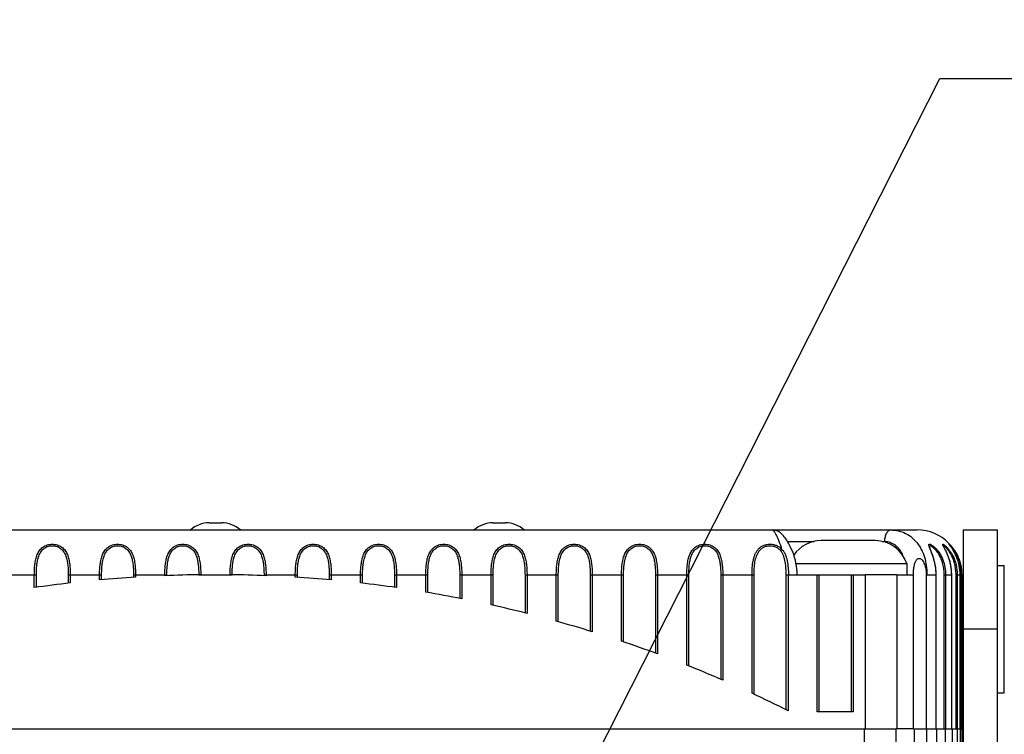
# Model space of a CAD drawing. Units: inches. Extents: x 0.7 to 21.3, y 0.5 to 16.
# Drawn here: x 5.1 to 6, y 10.6 to 11.2 of the extents above; entities that cross this region are included whole.
import ezdxf

# ---------------------------------------------------------------- set-up
doc = ezdxf.new("R2010")
doc.units = ezdxf.units.IN
doc.header["$LTSCALE"] = 1.21
doc.header["$MEASUREMENT"] = 0
doc.layers.get('0').update_dxf_attribs({"linetype": 'CONTINUOUS'})
for name, color, linetype in [('02___PRT_ALL_AXES', 7, 'CONTINUOUS'), ('AXIS', 7, 'CONTINUOUS'), ('SCHEME_DIMS', 7, 'CONTINUOUS')]:
    doc.layers.add(name, color=color, linetype=linetype)
doc.styles.add('TEXTSTYLE_6', font='gdt')
doc.dimstyles.new('DIMSTYLE_3', dxfattribs={"dimtxt": 0.1, "dimasz": 0.1875, "dimexe": 0.125, "dimexo": 0.0625, "dimgap": 0.1, "dimtad": 0, "dimtih": 1, "dimtoh": 1, "dimdec": 1, "dimlfac": 2, "dimzin": 4, "dimdsep": 46, "dimtxsty": 'STANDARD', "dimblk": '_FILLED', "dimblk1": '_FILLED', "dimblk2": '_FILLED', "dimcen": 0.09, "dimadec": 0, "dimazin": 0, "dimtp": 0.1, "dimtm": 0.1, "dimtfac": 1, "dimtdec": 1, "dimtofl": 0, "dimtmove": 0, "dimatfit": 3, "dimldrblk": '_FILLED', "dimfxl": 1, "dimtolj": 1, "dimtzin": 4, "dimarcsym": 0})
doc.dimstyles.new('DIMSTYLE_6', dxfattribs={"dimtxt": 0.1, "dimasz": 0.1875, "dimexe": 0.125, "dimexo": 0.0625, "dimgap": 0.09, "dimtad": 0, "dimtih": 1, "dimtoh": 1, "dimdec": 1, "dimlfac": 2, "dimzin": 4, "dimdsep": 46, "dimtxsty": 'STANDARD', "dimblk": '_FILLED', "dimblk1": '_FILLED', "dimblk2": '_FILLED', "dimcen": 0.09, "dimadec": 0, "dimazin": 0, "dimtp": 0.1, "dimtm": 0.1, "dimtfac": 1, "dimtdec": 1, "dimtmove": 0, "dimatfit": 2, "dimldrblk": '_FILLED', "dimfxl": 1, "dimtolj": 1, "dimtzin": 4, "dimarcsym": 0})

# ---------------------------------------------------------------- blocks, each defined once
blk = doc.blocks.new('_FILLED')
at = {"color": 0, "linetype": 'BYBLOCK'}
blk.add_solid([(0, 0), (-1, 0.1667), (-1, -0.1667)], dxfattribs=at)
blk = doc.blocks.new('*D12')
at = {"layer": 'SCHEME_DIMS', "color": 7, "linetype": 'CONTINUOUS'}
for p, q in [((5.43741, 10.13411), (5.94261, 11.12955)), ((5.94261, 11.12955), (6.09261, 11.12955))]:
    blk.add_line(p, q, dxfattribs=at)
at = {"layer": 'SCHEME_DIMS', "color": 7, "linetype": 'CONTINUOUS', "xscale": 0.1875, "yscale": 0.1875, "zscale": 0.1875, "rotation": 243.0914392285}
blk.add_blockref('_FILLED', (5.43741, 10.13411), dxfattribs=at)
at = {"layer": 'SCHEME_DIMS', "color": 7, "linetype": 'CONTINUOUS', "insert": (6.19261, 11.17955), "char_height": 0.1, "width": 0.6, "attachment_point": 1, "line_spacing_factor": 0.9, "style": 'TEXTSTYLE_6'}
blk.add_mtext('{\\Fgdt;n}\\Ftxt;29.9\\P[1.18]', dxfattribs=at)
blk = doc.blocks.new('*D32')
at = {"layer": 'SCHEME_DIMS', "color": 7, "linetype": 'CONTINUOUS'}
for p, q in [((7.15061, 10.20865), (7.15061, 10.60865)), ((5.84563, 10.20865), (7.27561, 10.20865)), ((5.84563, 9.53542), (7.27561, 9.53542)), ((7.15061, 9.53542), (7.15061, 9.13542))]:
    blk.add_line(p, q, dxfattribs=at)
at = {"layer": 'SCHEME_DIMS', "color": 7, "linetype": 'CONTINUOUS', "xscale": 0.1875, "yscale": 0.1875, "zscale": 0.1875}
for p, rotation in [((7.15061, 10.20865), 270), ((7.15061, 9.53542), 90)]:
    blk.add_blockref('_FILLED', p, dxfattribs=dict(at, rotation=rotation))
at = {"layer": 'SCHEME_DIMS', "color": 7, "linetype": 'CONTINUOUS', "insert": (7.05061, 10.02779), "char_height": 0.1, "width": 0.6, "attachment_point": 2, "line_spacing_factor": 0.9}
blk.add_mtext('34.2\\P[1.35]', dxfattribs=at)

msp = doc.modelspace()

# ---------------------------------------------------------------- linework, layer by layer
at = {"color": 7, "linetype": 'CONTINUOUS'}
for p, q in [((4.68623, 10.73197), (5.92245, 10.73197)), ((5.29884, 10.73826), (5.30984, 10.73826)), ((5.54884, 10.73826), (5.55984, 10.73826)), ((5.96311, 10.73207), (5.99311, 10.73207)), ((5.96311, 10.73206), (5.96311, 8.27957)), ((5.99311, 10.73206), (5.99311, 8.27957)), ((5.80827, 10.72193), (5.83191, 10.72193)), ((5.89174, 10.72193), (5.89381, 10.72193)), ((5.80347, 10.7148), (5.80229, 10.71369)), ((5.9334, 10.71738), (5.93342, 10.71761)), ((5.9334, 10.71736), (5.9334, 10.71738)), ((5.94558, 10.71798), (5.94584, 10.71809)), ((5.95108, 10.71892), (5.9509, 10.71918)), ((5.95206, 10.71759), (5.95141, 10.71849)), ((5.11722, 10.6926), (5.14658, 10.6926)), ((5.1448, 10.6812), (5.1448, 10.6926)), ((5.14658, 10.68146), (5.14658, 10.6926)), ((5.1747, 10.6926), (5.1747, 10.68509)), ((5.1747, 10.6926), (5.20406, 10.6926)), ((5.17648, 10.6926), (5.17648, 10.68529)), ((5.20228, 10.68795), (5.20228, 10.6926)), ((5.20406, 10.68811), (5.20406, 10.6926)), ((5.23218, 10.6926), (5.23218, 10.69028)), ((5.23218, 10.6926), (5.26154, 10.6926)), ((5.23396, 10.6926), (5.23396, 10.69039)), ((5.25976, 10.69172), (5.25976, 10.6926)), ((5.26154, 10.69179), (5.26154, 10.6926)), ((5.28967, 10.6926), (5.28967, 10.69251)), ((5.28967, 10.6926), (5.31902, 10.6926)), ((5.29145, 10.6926), (5.29145, 10.69253)), ((5.31724, 10.69253), (5.31724, 10.6926)), ((5.31902, 10.69251), (5.31902, 10.6926)), ((5.34715, 10.6926), (5.34715, 10.69179)), ((5.34715, 10.6926), (5.3765, 10.6926)), ((5.34893, 10.6926), (5.34893, 10.69172)), ((5.37472, 10.69039), (5.37472, 10.6926)), ((5.3765, 10.69028), (5.3765, 10.6926)), ((5.40463, 10.6926), (5.40463, 10.68811)), ((5.40463, 10.6926), (5.43398, 10.6926)), ((5.40641, 10.6926), (5.40641, 10.68795)), ((5.4322, 10.68529), (5.4322, 10.6926)), ((5.43398, 10.68509), (5.43398, 10.6926)), ((5.46211, 10.6926), (5.46211, 10.68146)), ((5.46211, 10.6926), (5.49146, 10.6926)), ((5.46389, 10.6926), (5.46389, 10.6812)), ((5.48968, 10.67719), (5.48968, 10.6926)), ((5.49146, 10.67689), (5.49146, 10.6926)), ((5.51959, 10.6926), (5.51959, 10.67176)), ((5.51959, 10.6926), (5.54894, 10.6926)), ((5.52137, 10.6926), (5.52137, 10.67142)), ((5.54716, 10.66601), (5.54716, 10.6926)), ((5.54894, 10.66562), (5.54894, 10.6926)), ((5.57707, 10.6926), (5.57707, 10.65895)), ((5.57707, 10.6926), (5.60642, 10.6926)), ((5.57885, 10.6926), (5.57885, 10.65851)), ((5.60464, 10.65167), (5.60464, 10.6926)), ((5.60642, 10.65118), (5.60642, 10.6926)), ((5.63455, 10.6926), (5.63455, 10.64292)), ((5.63455, 10.6926), (5.6639, 10.6926)), ((5.63633, 10.6926), (5.63633, 10.64237)), ((5.66212, 10.63403), (5.66212, 10.6926)), ((5.6639, 10.63343), (5.6639, 10.6926)), ((5.69203, 10.6926), (5.69203, 10.6235)), ((5.69203, 10.6926), (5.72138, 10.6926)), ((5.69381, 10.6926), (5.69381, 10.62284)), ((5.7196, 10.61293), (5.7196, 10.6926)), ((5.72138, 10.61222), (5.72138, 10.6926)), ((5.74951, 10.6926), (5.74951, 10.60052)), ((5.74951, 10.6926), (5.77886, 10.6926)), ((5.75129, 10.6926), (5.75129, 10.59975)), ((5.77708, 10.58815), (5.77708, 10.6926)), ((5.77886, 10.58733), (5.77886, 10.6926)), ((5.80689, 10.6926), (5.83784, 10.6926)), ((5.80699, 10.6926), (5.80699, 10.57372)), ((5.80877, 10.6926), (5.80877, 10.57283)), ((5.83456, 10.57193), (5.83456, 10.6926)), ((5.83634, 10.57193), (5.83634, 10.6926)), ((5.86447, 10.6926), (5.86447, 10.57193)), ((5.86625, 10.6926), (5.86625, 10.57193)), ((5.90461, 10.6926), (5.91944, 10.6926)), ((5.91927, 10.55697), (5.91927, 10.6926)), ((5.91944, 10.55697), (5.91944, 10.6926)), ((5.93118, 10.6926), (5.93927, 10.6926)), ((5.93918, 10.55697), (5.93918, 10.6926)), ((5.93927, 10.55697), (5.93927, 10.6926)), ((5.94607, 10.6926), (5.94607, 10.55697)), ((5.94607, 10.6926), (5.95299, 10.6926)), ((5.94762, 10.6926), (5.94762, 10.55697)), ((5.95295, 10.55697), (5.95295, 10.6926)), ((5.95299, 10.55697), (5.95299, 10.6926)), ((5.95652, 10.6926), (5.95652, 10.55697)), ((5.95652, 10.6926), (5.96042, 10.6926)), ((5.95789, 10.6926), (5.95789, 10.55697)), ((5.96041, 10.55697), (5.96041, 10.6926)), ((5.96042, 10.55697), (5.96042, 10.6926)), ((5.96061, 10.6926), (5.96061, 10.55697)), ((5.96061, 10.6926), (5.96182, 10.6926)), ((5.96179, 10.6926), (5.96179, 10.55697)), ((5.96182, 10.55697), (5.96182, 10.6926)), ((5.99311, 10.64457), (5.96311, 10.64457)), ((5.86625, 10.57193), (5.83456, 10.57193)), ((4.68933, 10.55697), (5.90415, 10.55697)), ((5.87629, 9.89038), (5.87629, 10.55697)), ((5.90415, 8.51697), (5.90415, 10.55697))]:
    msp.add_line(p, q, dxfattribs=at)
for points in [[(5.8168, 10.6926), (5.81674, 10.69504), (5.81655, 10.69766), (5.81623, 10.70024), (5.81579, 10.70279), (5.81523, 10.70531), (5.81455, 10.70779), (5.81376, 10.71025), (5.81288, 10.71266), (5.81193, 10.71492), (5.81099, 10.71695), (5.81009, 10.71873), (5.80923, 10.7203), (5.80841, 10.72171), (5.80763, 10.72296), (5.80689, 10.72407), (5.80618, 10.72505), (5.80551, 10.72594), (5.80486, 10.72674), (5.80421, 10.72747), (5.80356, 10.72814), (5.80288, 10.72878), (5.80217, 10.72937), (5.80141, 10.72993), (5.8006, 10.73044), (5.79972, 10.7309), (5.79879, 10.73129), (5.7978, 10.7316), (5.79677, 10.73183), (5.7957, 10.73195), (5.79501, 10.73197)], [(5.93498, 10.713), (5.93423, 10.71487), (5.93404, 10.71537), (5.93387, 10.71582), (5.93372, 10.71621), (5.93361, 10.71656), (5.93352, 10.71685), (5.93345, 10.71708), (5.93342, 10.71725), (5.9334, 10.71736)], [(5.93927, 10.6926), (5.93925, 10.69407), (5.93917, 10.69571), (5.93904, 10.69727), (5.93887, 10.69878), (5.93866, 10.70023), (5.93842, 10.70161), (5.93815, 10.70293), (5.93786, 10.7042), (5.93755, 10.7054), (5.93723, 10.70655), (5.9369, 10.70763), (5.93657, 10.70867), (5.93624, 10.70965), (5.93591, 10.71057), (5.93558, 10.71144), (5.93527, 10.71225), (5.93498, 10.713)], [(5.94657, 10.716), (5.94622, 10.71667), (5.94607, 10.71695), (5.94594, 10.71721), (5.94583, 10.71744), (5.94573, 10.71763), (5.94566, 10.7178), (5.9456, 10.71793), (5.94556, 10.71803), (5.94554, 10.71809), (5.94554, 10.71809)], [(5.95299, 10.6926), (5.95298, 10.69359), (5.95293, 10.69477), (5.95286, 10.69591), (5.95276, 10.69703), (5.95264, 10.69811), (5.95249, 10.69916), (5.95233, 10.70018), (5.95214, 10.70117), (5.95194, 10.70213), (5.95172, 10.70306), (5.9515, 10.70396), (5.95125, 10.70484), (5.951, 10.70568), (5.95074, 10.7065), (5.95048, 10.70729), (5.95021, 10.70806), (5.94993, 10.7088), (5.94965, 10.70951), (5.94937, 10.7102), (5.94908, 10.71086), (5.9488, 10.7115), (5.94852, 10.71211), (5.94825, 10.71269), (5.94798, 10.71325), (5.94772, 10.71378), (5.94747, 10.71428), (5.94722, 10.71475), (5.94699, 10.7152), (5.94657, 10.716)], [(5.95141, 10.71849), (5.95127, 10.71868), (5.95122, 10.71875), (5.95118, 10.71881), (5.95114, 10.71886), (5.95112, 10.7189), (5.9511, 10.71893), (5.9511, 10.71893)], [(5.96042, 10.6926), (5.96041, 10.69332), (5.96038, 10.69424), (5.96034, 10.69514), (5.96027, 10.69602), (5.96019, 10.69688), (5.96009, 10.69772), (5.95998, 10.69855), (5.95985, 10.69935), (5.95971, 10.70014), (5.95956, 10.70091), (5.9594, 10.70166), (5.95923, 10.70239), (5.95904, 10.70311), (5.95885, 10.70381), (5.95865, 10.70449), (5.95844, 10.70516), (5.95823, 10.70581), (5.95801, 10.70644), (5.95778, 10.70706), (5.95755, 10.70766), (5.95732, 10.70824), (5.95708, 10.70882), (5.95683, 10.70937), (5.95659, 10.70991), (5.95634, 10.71044), (5.95609, 10.71095), (5.95584, 10.71145), (5.9556, 10.71193), (5.95535, 10.71239), (5.9551, 10.71284), (5.95486, 10.71327), (5.95461, 10.71369), (5.95438, 10.71409), (5.95414, 10.71447), (5.95392, 10.71484), (5.9537, 10.71519), (5.95348, 10.71552), (5.95327, 10.71584), (5.95307, 10.71614), (5.95288, 10.71642), (5.9527, 10.71668), (5.95252, 10.71693), (5.95236, 10.71717), (5.95206, 10.71759)]]:
    msp.add_lwpolyline(points, dxfattribs=at)
for centre, radius, start, end in [((5.29884, 10.71326), 0.025, 90, 131.49669), ((5.30984, 10.71326), 0.025, 48.50331, 90), ((5.54884, 10.71326), 0.025, 90, 131.49669), ((5.55984, 10.71326), 0.025, 48.50331, 90), ((5.92245, 10.6926), 0.03937, 0, 90), ((5.95848, 10.72442), 0.01451, 205.74035, 206.04367), ((5.96156, 10.72593), 0.01795, 206.05779, 206.72177), ((5.94603, 10.71349), 0.00765, 47.09028, 47.9946), ((5.30434, 9.57056), 1.12205, 93.59611, 95.21892), ((5.30434, 9.57056), 1.12205, 90.65862, 92.27715), ((5.30434, 9.57056), 1.12205, 87.72285, 89.34138), ((5.30434, 9.57056), 1.12205, 84.78108, 86.40389), ((5.30434, 9.57056), 1.12205, 96.54312, 98.17456), ((5.30434, 9.57056), 1.12205, 81.82544, 83.45688), ((5.30434, 9.57056), 1.12205, 78.84771, 80.49237), ((5.30434, 9.57056), 1.12205, 75.83911, 77.50191), ((5.30434, 9.57056), 1.12205, 72.79007, 74.47641), ((5.30434, 9.57056), 1.12205, 69.68985, 71.40581), ((5.30434, 9.57056), 1.12205, 66.52619, 68.27875), ((5.30434, 9.57056), 1.12205, 63.28468, 65.08209)]:
    msp.add_arc(centre, radius, start, end, dxfattribs=at)
for points, knots in [([(5.80347, 10.7148), (5.80276, 10.71721), (5.80159, 10.7206), (5.79983, 10.72474), (5.79863, 10.72721), (5.79754, 10.72919), (5.79668, 10.73051), (5.79606, 10.73127), (5.79568, 10.73166), (5.79534, 10.7319), (5.79511, 10.73197), (5.79501, 10.73197)], [0, 0, 0, 0, 0.387795, 0.552482, 0.694495, 0.811545, 0.901637, 0.936182, 0.963719, 0.984607, 1, 1, 1, 1]), ([(5.8994, 10.73197), (5.89903, 10.73197), (5.89826, 10.73183), (5.89719, 10.73122), (5.89622, 10.73027), (5.89538, 10.72901), (5.8947, 10.72748), (5.89401, 10.72513), (5.89381, 10.72322), (5.89381, 10.72193)], [0, 0, 0, 0, 0.088574, 0.18409, 0.291258, 0.411967, 0.545798, 0.690698, 1, 1, 1, 1]), ([(5.8994, 10.73197), (5.90167, 10.73197), (5.90616, 10.73147), (5.91248, 10.7292), (5.91805, 10.72556), (5.92274, 10.72071), (5.92645, 10.7148), (5.92916, 10.70799), (5.93081, 10.70049), (5.93118, 10.69526), (5.93118, 10.6926)], [0, 0, 0, 0, 0.1207, 0.237797, 0.35367, 0.47125, 0.593441, 0.722433, 0.858728, 1, 1, 1, 1]), ([(5.89381, 10.72193), (5.89472, 10.72193), (5.89652, 10.72178), (5.89909, 10.72108), (5.90146, 10.71996), (5.90433, 10.71796), (5.90735, 10.71459), (5.90905, 10.71138), (5.90977, 10.70967)], [0, 0, 0, 0, 0.12765, 0.251404, 0.372853, 0.493737, 0.739593, 1, 1, 1, 1]), ([(5.1448, 10.6926), (5.1448, 10.69415), (5.14488, 10.69721), (5.14526, 10.70174), (5.146, 10.70612), (5.14723, 10.71025), (5.14888, 10.71337), (5.15066, 10.71549), (5.15225, 10.71687), (5.15408, 10.71799), (5.15684, 10.71911), (5.16064, 10.71967), (5.16444, 10.71911), (5.1672, 10.71799), (5.16904, 10.71687), (5.17062, 10.71549), (5.1724, 10.71337), (5.17406, 10.71025), (5.17529, 10.70612), (5.17602, 10.70174), (5.17641, 10.69721), (5.17648, 10.69415), (5.17648, 10.6926)], [0, 0, 0, 0, 0.065915, 0.130922, 0.194198, 0.255207, 0.314207, 0.343531, 0.37319, 0.403581, 0.434957, 0.5, 0.565043, 0.596419, 0.62681, 0.656469, 0.685793, 0.744793, 0.805801, 0.869078, 0.934085, 1, 1, 1, 1]), ([(5.14658, 10.6926), (5.14658, 10.69403), (5.14665, 10.69686), (5.14697, 10.70106), (5.14758, 10.70514), (5.14862, 10.70903), (5.15003, 10.71204), (5.15158, 10.71412), (5.15298, 10.71549), (5.15463, 10.71662), (5.15714, 10.71776), (5.16064, 10.71833), (5.16415, 10.71776), (5.16666, 10.71662), (5.1683, 10.71549), (5.16971, 10.71412), (5.17126, 10.71204), (5.17266, 10.70903), (5.1737, 10.70514), (5.17432, 10.70106), (5.17464, 10.69686), (5.1747, 10.69403), (5.1747, 10.6926)], [0, 0, 0, 0, 0.065362, 0.130049, 0.193417, 0.254961, 0.314687, 0.344274, 0.374045, 0.404379, 0.435564, 0.5, 0.564436, 0.595621, 0.625955, 0.655726, 0.685313, 0.745039, 0.806583, 0.869951, 0.934638, 1, 1, 1, 1]), ([(5.20228, 10.6926), (5.20228, 10.69415), (5.20236, 10.69721), (5.20274, 10.70174), (5.20348, 10.70612), (5.20471, 10.71025), (5.20636, 10.71337), (5.20814, 10.71549), (5.20973, 10.71687), (5.21156, 10.71799), (5.21432, 10.71911), (5.21812, 10.71967), (5.22192, 10.71911), (5.22469, 10.71799), (5.22652, 10.71687), (5.2281, 10.71549), (5.22989, 10.71337), (5.23154, 10.71025), (5.23277, 10.70612), (5.2335, 10.70174), (5.23389, 10.69721), (5.23396, 10.69415), (5.23396, 10.6926)], [0, 0, 0, 0, 0.065915, 0.130922, 0.194198, 0.255207, 0.314207, 0.343531, 0.37319, 0.403581, 0.434957, 0.5, 0.565043, 0.596419, 0.62681, 0.656469, 0.685793, 0.744793, 0.805801, 0.869078, 0.934085, 1, 1, 1, 1]), ([(5.20406, 10.6926), (5.20406, 10.69403), (5.20413, 10.69686), (5.20445, 10.70106), (5.20506, 10.70514), (5.2061, 10.70903), (5.20751, 10.71204), (5.20906, 10.71412), (5.21046, 10.71549), (5.21211, 10.71662), (5.21462, 10.71776), (5.21812, 10.71833), (5.22163, 10.71776), (5.22414, 10.71662), (5.22578, 10.71549), (5.22719, 10.71412), (5.22874, 10.71204), (5.23014, 10.70903), (5.23118, 10.70514), (5.2318, 10.70106), (5.23212, 10.69686), (5.23218, 10.69403), (5.23218, 10.6926)], [0, 0, 0, 0, 0.065362, 0.130049, 0.193417, 0.254961, 0.314687, 0.344274, 0.374045, 0.404379, 0.435564, 0.5, 0.564436, 0.595621, 0.625955, 0.655726, 0.685313, 0.745039, 0.806583, 0.869951, 0.934638, 1, 1, 1, 1]), ([(5.25976, 10.6926), (5.25976, 10.69415), (5.25984, 10.69721), (5.26022, 10.70174), (5.26096, 10.70612), (5.26219, 10.71025), (5.26384, 10.71337), (5.26562, 10.71549), (5.26721, 10.71687), (5.26904, 10.71799), (5.2718, 10.71911), (5.2756, 10.71967), (5.2794, 10.71911), (5.28217, 10.71799), (5.284, 10.71687), (5.28558, 10.71549), (5.28737, 10.71337), (5.28902, 10.71025), (5.29025, 10.70612), (5.29098, 10.70174), (5.29137, 10.69721), (5.29145, 10.69415), (5.29145, 10.6926)], [0, 0, 0, 0, 0.065915, 0.130922, 0.194198, 0.255207, 0.314207, 0.343531, 0.37319, 0.403581, 0.434957, 0.5, 0.565043, 0.596419, 0.62681, 0.656469, 0.685793, 0.744793, 0.805801, 0.869078, 0.934085, 1, 1, 1, 1]), ([(5.26154, 10.6926), (5.26154, 10.69403), (5.26161, 10.69686), (5.26193, 10.70106), (5.26254, 10.70514), (5.26358, 10.70903), (5.26499, 10.71204), (5.26654, 10.71412), (5.26794, 10.71549), (5.26959, 10.71662), (5.2721, 10.71776), (5.2756, 10.71833), (5.27911, 10.71776), (5.28162, 10.71662), (5.28326, 10.71549), (5.28467, 10.71412), (5.28622, 10.71204), (5.28762, 10.70903), (5.28866, 10.70514), (5.28928, 10.70106), (5.2896, 10.69686), (5.28967, 10.69403), (5.28967, 10.6926)], [0, 0, 0, 0, 0.065362, 0.130049, 0.193417, 0.254961, 0.314687, 0.344274, 0.374045, 0.404379, 0.435564, 0.5, 0.564436, 0.595621, 0.625955, 0.655726, 0.685313, 0.745039, 0.806583, 0.869951, 0.934638, 1, 1, 1, 1]), ([(5.31724, 10.6926), (5.31724, 10.69415), (5.31732, 10.69721), (5.3177, 10.70174), (5.31844, 10.70612), (5.31967, 10.71025), (5.32132, 10.71337), (5.3231, 10.71549), (5.32469, 10.71687), (5.32652, 10.71799), (5.32928, 10.71911), (5.33308, 10.71967), (5.33688, 10.71911), (5.33965, 10.71799), (5.34148, 10.71687), (5.34306, 10.71549), (5.34485, 10.71337), (5.3465, 10.71025), (5.34773, 10.70612), (5.34846, 10.70174), (5.34885, 10.69721), (5.34893, 10.69415), (5.34893, 10.6926)], [0, 0, 0, 0, 0.065915, 0.130922, 0.194198, 0.255207, 0.314207, 0.343531, 0.37319, 0.403581, 0.434957, 0.5, 0.565043, 0.596419, 0.62681, 0.656469, 0.685793, 0.744793, 0.805801, 0.869078, 0.934085, 1, 1, 1, 1]), ([(5.31902, 10.6926), (5.31902, 10.69403), (5.31909, 10.69686), (5.31941, 10.70106), (5.32002, 10.70514), (5.32106, 10.70903), (5.32247, 10.71204), (5.32402, 10.71412), (5.32542, 10.71549), (5.32707, 10.71662), (5.32958, 10.71776), (5.33308, 10.71833), (5.33659, 10.71776), (5.3391, 10.71662), (5.34074, 10.71549), (5.34215, 10.71412), (5.3437, 10.71204), (5.34511, 10.70903), (5.34614, 10.70514), (5.34676, 10.70106), (5.34708, 10.69686), (5.34715, 10.69403), (5.34715, 10.6926)], [0, 0, 0, 0, 0.065362, 0.130049, 0.193417, 0.254961, 0.314687, 0.344274, 0.374045, 0.404379, 0.435564, 0.5, 0.564436, 0.595621, 0.625955, 0.655726, 0.685313, 0.745039, 0.806583, 0.869951, 0.934638, 1, 1, 1, 1]), ([(5.37472, 10.6926), (5.37472, 10.69415), (5.3748, 10.69721), (5.37518, 10.70174), (5.37592, 10.70612), (5.37715, 10.71025), (5.3788, 10.71337), (5.38058, 10.71549), (5.38217, 10.71687), (5.384, 10.71799), (5.38676, 10.71911), (5.39056, 10.71967), (5.39436, 10.71911), (5.39713, 10.71799), (5.39896, 10.71687), (5.40055, 10.71549), (5.40233, 10.71337), (5.40398, 10.71025), (5.40521, 10.70612), (5.40594, 10.70174), (5.40633, 10.69721), (5.40641, 10.69415), (5.40641, 10.6926)], [0, 0, 0, 0, 0.065915, 0.130922, 0.194198, 0.255207, 0.314207, 0.343531, 0.37319, 0.403581, 0.434957, 0.5, 0.565043, 0.596419, 0.62681, 0.656469, 0.685793, 0.744793, 0.805801, 0.869078, 0.934085, 1, 1, 1, 1]), ([(5.3765, 10.6926), (5.3765, 10.69403), (5.37657, 10.69686), (5.37689, 10.70106), (5.3775, 10.70514), (5.37854, 10.70903), (5.37995, 10.71204), (5.3815, 10.71412), (5.3829, 10.71549), (5.38455, 10.71662), (5.38706, 10.71776), (5.39056, 10.71833), (5.39407, 10.71776), (5.39658, 10.71662), (5.39823, 10.71549), (5.39963, 10.71412), (5.40118, 10.71204), (5.40259, 10.70903), (5.40362, 10.70514), (5.40424, 10.70106), (5.40456, 10.69686), (5.40463, 10.69403), (5.40463, 10.6926)], [0, 0, 0, 0, 0.065362, 0.130049, 0.193417, 0.254961, 0.314687, 0.344274, 0.374045, 0.404379, 0.435564, 0.5, 0.564436, 0.595621, 0.625955, 0.655726, 0.685313, 0.745039, 0.806583, 0.869951, 0.934638, 1, 1, 1, 1]), ([(5.4322, 10.6926), (5.4322, 10.69415), (5.43228, 10.69721), (5.43266, 10.70174), (5.4334, 10.70612), (5.43463, 10.71025), (5.43628, 10.71337), (5.43806, 10.71549), (5.43965, 10.71687), (5.44148, 10.71799), (5.44424, 10.71911), (5.44804, 10.71967), (5.45184, 10.71911), (5.45461, 10.71799), (5.45644, 10.71687), (5.45803, 10.71549), (5.45981, 10.71337), (5.46146, 10.71025), (5.46269, 10.70612), (5.46342, 10.70174), (5.46381, 10.69721), (5.46389, 10.69415), (5.46389, 10.6926)], [0, 0, 0, 0, 0.065915, 0.130922, 0.194198, 0.255207, 0.314207, 0.343531, 0.37319, 0.403581, 0.434957, 0.5, 0.565043, 0.596419, 0.62681, 0.656469, 0.685793, 0.744793, 0.805801, 0.869078, 0.934085, 1, 1, 1, 1]), ([(5.43398, 10.6926), (5.43398, 10.69403), (5.43405, 10.69686), (5.43437, 10.70106), (5.43498, 10.70514), (5.43602, 10.70903), (5.43743, 10.71204), (5.43898, 10.71412), (5.44038, 10.71549), (5.44203, 10.71662), (5.44454, 10.71776), (5.44804, 10.71833), (5.45155, 10.71776), (5.45406, 10.71662), (5.45571, 10.71549), (5.45711, 10.71412), (5.45866, 10.71204), (5.46007, 10.70903), (5.4611, 10.70514), (5.46172, 10.70106), (5.46204, 10.69686), (5.46211, 10.69403), (5.46211, 10.6926)], [0, 0, 0, 0, 0.065362, 0.130049, 0.193417, 0.254961, 0.314687, 0.344274, 0.374045, 0.404379, 0.435564, 0.5, 0.564436, 0.595621, 0.625955, 0.655726, 0.685313, 0.745039, 0.806583, 0.869951, 0.934638, 1, 1, 1, 1]), ([(5.48968, 10.6926), (5.48968, 10.69415), (5.48976, 10.69721), (5.49014, 10.70174), (5.49088, 10.70612), (5.49211, 10.71025), (5.49376, 10.71337), (5.49554, 10.71549), (5.49713, 10.71687), (5.49896, 10.71799), (5.50172, 10.71911), (5.50552, 10.71967), (5.50932, 10.71911), (5.51209, 10.71799), (5.51392, 10.71687), (5.51551, 10.71549), (5.51729, 10.71337), (5.51894, 10.71025), (5.52017, 10.70612), (5.5209, 10.70174), (5.52129, 10.69721), (5.52137, 10.69415), (5.52137, 10.6926)], [0, 0, 0, 0, 0.065915, 0.130922, 0.194198, 0.255207, 0.314207, 0.343531, 0.37319, 0.403581, 0.434957, 0.5, 0.565043, 0.596419, 0.62681, 0.656469, 0.685793, 0.744793, 0.805801, 0.869078, 0.934085, 1, 1, 1, 1]), ([(5.49146, 10.6926), (5.49146, 10.69403), (5.49153, 10.69686), (5.49185, 10.70106), (5.49246, 10.70514), (5.4935, 10.70903), (5.49491, 10.71204), (5.49646, 10.71412), (5.49786, 10.71549), (5.49951, 10.71662), (5.50202, 10.71776), (5.50552, 10.71833), (5.50903, 10.71776), (5.51154, 10.71662), (5.51319, 10.71549), (5.51459, 10.71412), (5.51614, 10.71204), (5.51755, 10.70903), (5.51858, 10.70514), (5.5192, 10.70106), (5.51952, 10.69686), (5.51959, 10.69403), (5.51959, 10.6926)], [0, 0, 0, 0, 0.065362, 0.130049, 0.193417, 0.254961, 0.314687, 0.344274, 0.374045, 0.404379, 0.435564, 0.5, 0.564436, 0.595621, 0.625955, 0.655726, 0.685313, 0.745039, 0.806583, 0.869951, 0.934638, 1, 1, 1, 1]), ([(5.54716, 10.6926), (5.54716, 10.69415), (5.54724, 10.69721), (5.54762, 10.70174), (5.54836, 10.70612), (5.54959, 10.71025), (5.55124, 10.71337), (5.55302, 10.71549), (5.55461, 10.71687), (5.55644, 10.71799), (5.5592, 10.71911), (5.563, 10.71967), (5.5668, 10.71911), (5.56957, 10.71799), (5.5714, 10.71687), (5.57299, 10.71549), (5.57477, 10.71337), (5.57642, 10.71025), (5.57765, 10.70612), (5.57838, 10.70174), (5.57877, 10.69721), (5.57885, 10.69415), (5.57885, 10.6926)], [0, 0, 0, 0, 0.065915, 0.130922, 0.194198, 0.255207, 0.314207, 0.343531, 0.37319, 0.403581, 0.434957, 0.5, 0.565043, 0.596419, 0.62681, 0.656469, 0.685793, 0.744793, 0.805801, 0.869078, 0.934085, 1, 1, 1, 1]), ([(5.54894, 10.6926), (5.54894, 10.69403), (5.54901, 10.69686), (5.54933, 10.70106), (5.54994, 10.70514), (5.55098, 10.70903), (5.55239, 10.71204), (5.55394, 10.71412), (5.55534, 10.71549), (5.55699, 10.71662), (5.5595, 10.71776), (5.563, 10.71833), (5.56651, 10.71776), (5.56902, 10.71662), (5.57067, 10.71549), (5.57207, 10.71412), (5.57362, 10.71204), (5.57503, 10.70903), (5.57606, 10.70514), (5.57668, 10.70106), (5.577, 10.69686), (5.57707, 10.69403), (5.57707, 10.6926)], [0, 0, 0, 0, 0.065362, 0.130049, 0.193417, 0.254961, 0.314687, 0.344274, 0.374045, 0.404379, 0.435564, 0.5, 0.564436, 0.595621, 0.625955, 0.655726, 0.685313, 0.745039, 0.806583, 0.869951, 0.934638, 1, 1, 1, 1]), ([(5.60464, 10.6926), (5.60464, 10.69415), (5.60472, 10.69721), (5.6051, 10.70174), (5.60584, 10.70612), (5.60707, 10.71025), (5.60872, 10.71337), (5.6105, 10.71549), (5.61209, 10.71687), (5.61392, 10.71799), (5.61668, 10.71911), (5.62048, 10.71967), (5.62428, 10.71911), (5.62705, 10.71799), (5.62888, 10.71687), (5.63047, 10.71549), (5.63225, 10.71337), (5.6339, 10.71025), (5.63513, 10.70612), (5.63586, 10.70174), (5.63625, 10.69721), (5.63633, 10.69415), (5.63633, 10.6926)], [0, 0, 0, 0, 0.065915, 0.130922, 0.194198, 0.255207, 0.314207, 0.343531, 0.37319, 0.403581, 0.434957, 0.5, 0.565043, 0.596419, 0.62681, 0.656469, 0.685793, 0.744793, 0.805801, 0.869078, 0.934085, 1, 1, 1, 1]), ([(5.60642, 10.6926), (5.60642, 10.69403), (5.60649, 10.69686), (5.60681, 10.70106), (5.60742, 10.70514), (5.60846, 10.70903), (5.60987, 10.71204), (5.61142, 10.71412), (5.61282, 10.71549), (5.61447, 10.71662), (5.61698, 10.71776), (5.62048, 10.71833), (5.62399, 10.71776), (5.6265, 10.71662), (5.62815, 10.71549), (5.62955, 10.71412), (5.6311, 10.71204), (5.63251, 10.70903), (5.63354, 10.70514), (5.63416, 10.70106), (5.63448, 10.69686), (5.63455, 10.69403), (5.63455, 10.6926)], [0, 0, 0, 0, 0.065362, 0.130049, 0.193417, 0.254961, 0.314687, 0.344274, 0.374045, 0.404379, 0.435564, 0.5, 0.564436, 0.595621, 0.625955, 0.655726, 0.685313, 0.745039, 0.806583, 0.869951, 0.934638, 1, 1, 1, 1]), ([(5.66212, 10.6926), (5.66212, 10.69415), (5.6622, 10.69721), (5.66258, 10.70174), (5.66332, 10.70612), (5.66455, 10.71025), (5.6662, 10.71337), (5.66798, 10.71549), (5.66957, 10.71687), (5.6714, 10.71799), (5.67417, 10.71911), (5.67796, 10.71967), (5.68176, 10.71911), (5.68453, 10.71799), (5.68636, 10.71687), (5.68795, 10.71549), (5.68973, 10.71337), (5.69138, 10.71025), (5.69261, 10.70612), (5.69335, 10.70174), (5.69373, 10.69721), (5.69381, 10.69415), (5.69381, 10.6926)], [0, 0, 0, 0, 0.065915, 0.130922, 0.194198, 0.255207, 0.314207, 0.343531, 0.37319, 0.403581, 0.434957, 0.5, 0.565043, 0.596419, 0.62681, 0.656469, 0.685793, 0.744793, 0.805801, 0.869078, 0.934085, 1, 1, 1, 1]), ([(5.6639, 10.6926), (5.6639, 10.69403), (5.66397, 10.69686), (5.66429, 10.70106), (5.66491, 10.70514), (5.66594, 10.70903), (5.66735, 10.71204), (5.6689, 10.71412), (5.6703, 10.71549), (5.67195, 10.71662), (5.67446, 10.71776), (5.67796, 10.71833), (5.68147, 10.71776), (5.68398, 10.71662), (5.68563, 10.71549), (5.68703, 10.71412), (5.68858, 10.71204), (5.68999, 10.70903), (5.69102, 10.70514), (5.69164, 10.70106), (5.69196, 10.69686), (5.69203, 10.69403), (5.69203, 10.6926)], [0, 0, 0, 0, 0.065362, 0.130049, 0.193417, 0.254961, 0.314687, 0.344274, 0.374045, 0.404379, 0.435564, 0.5, 0.564436, 0.595621, 0.625955, 0.655726, 0.685313, 0.745039, 0.806583, 0.869951, 0.934638, 1, 1, 1, 1]), ([(5.7196, 10.6926), (5.7196, 10.69415), (5.71968, 10.69721), (5.72006, 10.70174), (5.7208, 10.70612), (5.72203, 10.71025), (5.72368, 10.71337), (5.72546, 10.71549), (5.72705, 10.71687), (5.72888, 10.71799), (5.73165, 10.71911), (5.73545, 10.71967), (5.73925, 10.71911), (5.74201, 10.71799), (5.74384, 10.71687), (5.74543, 10.71549), (5.74721, 10.71337), (5.74886, 10.71025), (5.75009, 10.70612), (5.75083, 10.70174), (5.75121, 10.69721), (5.75129, 10.69415), (5.75129, 10.6926)], [0, 0, 0, 0, 0.065915, 0.130922, 0.194198, 0.255207, 0.314207, 0.343531, 0.37319, 0.403581, 0.434957, 0.5, 0.565043, 0.596419, 0.62681, 0.656469, 0.685793, 0.744793, 0.805801, 0.869078, 0.934085, 1, 1, 1, 1]), ([(5.72138, 10.6926), (5.72138, 10.69403), (5.72145, 10.69686), (5.72177, 10.70106), (5.72239, 10.70514), (5.72342, 10.70903), (5.72483, 10.71204), (5.72638, 10.71412), (5.72778, 10.71549), (5.72943, 10.71662), (5.73194, 10.71776), (5.73545, 10.71833), (5.73895, 10.71776), (5.74146, 10.71662), (5.74311, 10.71549), (5.74451, 10.71412), (5.74606, 10.71204), (5.74747, 10.70903), (5.74851, 10.70514), (5.74912, 10.70106), (5.74944, 10.69686), (5.74951, 10.69403), (5.74951, 10.6926)], [0, 0, 0, 0, 0.065362, 0.130049, 0.193417, 0.254961, 0.314687, 0.344274, 0.374045, 0.404379, 0.435564, 0.5, 0.564436, 0.595621, 0.625955, 0.655726, 0.685313, 0.745039, 0.806583, 0.869951, 0.934638, 1, 1, 1, 1]), ([(5.77708, 10.6926), (5.77708, 10.69467), (5.77722, 10.69874), (5.77782, 10.70377), (5.77871, 10.7076), (5.77962, 10.71031), (5.78086, 10.71283), (5.78251, 10.71509), (5.7846, 10.71698), (5.78714, 10.71841), (5.79002, 10.71927), (5.79309, 10.71955), (5.79614, 10.71921), (5.799, 10.71828), (5.80149, 10.7168), (5.80287, 10.7155), (5.80347, 10.7148)], [0, 0, 0, 0, 0.131654, 0.260092, 0.322306, 0.382962, 0.442259, 0.500892, 0.560103, 0.621293, 0.685136, 0.750836, 0.816421, 0.879993, 0.940921, 1, 1, 1, 1]), ([(5.77886, 10.6926), (5.77886, 10.69449), (5.77898, 10.69824), (5.77956, 10.70374), (5.7806, 10.70816), (5.78199, 10.7114), (5.78338, 10.71359), (5.78519, 10.71549), (5.78743, 10.71695), (5.79002, 10.71788), (5.79282, 10.7182), (5.79563, 10.71792), (5.79824, 10.71704), (5.80051, 10.71561), (5.80175, 10.71436), (5.80229, 10.71369)], [0, 0, 0, 0, 0.130701, 0.259022, 0.382869, 0.44299, 0.502305, 0.561761, 0.622657, 0.685867, 0.750921, 0.81605, 0.879433, 0.940483, 1, 1, 1, 1]), ([(5.80229, 10.71369), (5.80283, 10.71302), (5.80374, 10.71151), (5.80475, 10.70907), (5.80551, 10.70649), (5.80625, 10.7029), (5.80677, 10.69826), (5.80689, 10.6945), (5.80689, 10.6926)], [0, 0, 0, 0, 0.118316, 0.238626, 0.361081, 0.4857, 0.740521, 1, 1, 1, 1]), ([(5.80347, 10.7148), (5.80413, 10.71415), (5.80527, 10.71266), (5.80653, 10.71015), (5.80747, 10.70745), (5.80838, 10.70364), (5.80898, 10.69867), (5.80912, 10.69464), (5.80912, 10.6926)], [0, 0, 0, 0, 0.118273, 0.237919, 0.359623, 0.483742, 0.738834, 1, 1, 1, 1]), ([(5.93317, 10.71729), (5.93307, 10.71758), (5.93294, 10.718), (5.93285, 10.71852), (5.93283, 10.7189), (5.93292, 10.71923), (5.93317, 10.71941), (5.9334, 10.71945), (5.93369, 10.71943), (5.93402, 10.71935), (5.93441, 10.7192), (5.93502, 10.71889), (5.93588, 10.71836), (5.93697, 10.71753), (5.93813, 10.7165), (5.93931, 10.71529), (5.94047, 10.71393), (5.94197, 10.71192), (5.94366, 10.70916), (5.94474, 10.70679), (5.94522, 10.70556)], [0, 0, 0, 0, 0.043535, 0.060834, 0.075164, 0.096352, 0.105764, 0.116463, 0.129629, 0.145833, 0.165272, 0.187937, 0.242341, 0.307354, 0.380866, 0.460815, 0.545423, 0.633278, 0.814718, 1, 1, 1, 1]), ([(5.93918, 10.6926), (5.93918, 10.69498), (5.93891, 10.69855), (5.93805, 10.70318), (5.93719, 10.70652), (5.93617, 10.70966), (5.93507, 10.71254), (5.93417, 10.71472), (5.93354, 10.71627), (5.93328, 10.71697), (5.93317, 10.71729)], [0, 0, 0, 0, 0.279191, 0.4171, 0.552256, 0.682549, 0.804547, 0.912876, 0.959624, 1, 1, 1, 1]), ([(5.93342, 10.71761), (5.93343, 10.7177), (5.93348, 10.71788), (5.93369, 10.71807), (5.93399, 10.71812), (5.93435, 10.71805), (5.93479, 10.71788), (5.93529, 10.7176), (5.93584, 10.71723), (5.93669, 10.71657), (5.93779, 10.71554), (5.93909, 10.71406), (5.94036, 10.71236), (5.94154, 10.71048), (5.94261, 10.70846), (5.94385, 10.70563), (5.94503, 10.70191), (5.94588, 10.6973), (5.94607, 10.69417), (5.94607, 10.6926)], [0, 0, 0, 0, 0.009507, 0.017601, 0.026648, 0.038434, 0.053662, 0.07244, 0.094591, 0.119797, 0.177793, 0.243332, 0.31376, 0.387163, 0.462291, 0.538382, 0.691793, 0.845824, 1, 1, 1, 1]), ([(5.94541, 10.71812), (5.94532, 10.7183), (5.94517, 10.71862), (5.94504, 10.71901), (5.94502, 10.71924), (5.94504, 10.71936), (5.94512, 10.71943), (5.94524, 10.71945), (5.94539, 10.71942), (5.94557, 10.71936), (5.94578, 10.71925), (5.94603, 10.7191), (5.94631, 10.71892), (5.94674, 10.7186), (5.94734, 10.71811), (5.9481, 10.7174), (5.94892, 10.71657), (5.94976, 10.71562), (5.95092, 10.71419), (5.95233, 10.7122), (5.95332, 10.71048), (5.95379, 10.70958)], [0, 0, 0, 0, 0.042116, 0.071472, 0.081488, 0.088957, 0.095255, 0.102529, 0.112295, 0.125173, 0.141361, 0.160875, 0.183641, 0.209531, 0.269996, 0.340749, 0.420132, 0.506534, 0.598497, 0.79426, 1, 1, 1, 1]), ([(5.95295, 10.6926), (5.95295, 10.69509), (5.95263, 10.69881), (5.9516, 10.70362), (5.95057, 10.70708), (5.94933, 10.71031), (5.94798, 10.71323), (5.94685, 10.7154), (5.94604, 10.7169), (5.94569, 10.71756), (5.94553, 10.71786)], [0, 0, 0, 0, 0.279802, 0.418301, 0.55428, 0.685532, 0.808229, 0.916092, 0.9617, 1, 1, 1, 1]), ([(5.94584, 10.71809), (5.94592, 10.71808), (5.9461, 10.718), (5.94654, 10.71773), (5.94721, 10.71718), (5.94812, 10.71629), (5.94912, 10.71513), (5.95016, 10.71377), (5.95119, 10.71222), (5.95216, 10.71054), (5.95337, 10.70813), (5.95463, 10.70494), (5.95572, 10.70092), (5.95637, 10.69679), (5.95652, 10.694), (5.95652, 10.6926)], [0, 0, 0, 0, 0.008589, 0.020526, 0.054193, 0.099364, 0.153568, 0.214358, 0.279686, 0.348015, 0.418268, 0.561873, 0.707396, 0.853593, 1, 1, 1, 1]), ([(5.9509, 10.71918), (5.95088, 10.71922), (5.95084, 10.71927), (5.95081, 10.71934), (5.95079, 10.71937), (5.95078, 10.7194), (5.95077, 10.71942), (5.95078, 10.71944), (5.95079, 10.71945), (5.95081, 10.71944), (5.95084, 10.71943), (5.95087, 10.7194), (5.95093, 10.71936), (5.95103, 10.71929), (5.95111, 10.71922), (5.95115, 10.71918)], [0, 0, 0, 0, 0.180067, 0.248961, 0.30375, 0.34466, 0.372435, 0.389809, 0.406235, 0.432224, 0.471177, 0.523998, 0.590949, 0.767396, 1, 1, 1, 1]), ([(5.96041, 10.6926), (5.96041, 10.69534), (5.95999, 10.69944), (5.95865, 10.7047), (5.9573, 10.70843), (5.95569, 10.71184), (5.95398, 10.7148), (5.95257, 10.71687), (5.95162, 10.71818), (5.95124, 10.7187), (5.95108, 10.71892)], [0, 0, 0, 0, 0.288642, 0.431669, 0.571954, 0.706519, 0.829741, 0.932031, 0.971207, 1, 1, 1, 1]), ([(5.95124, 10.7191), (5.95144, 10.71891), (5.9519, 10.71844), (5.95302, 10.71721), (5.95464, 10.71518), (5.95657, 10.71222), (5.95837, 10.70877), (5.95986, 10.70497), (5.96133, 10.69961), (5.96179, 10.6954), (5.96179, 10.6926)], [0, 0, 0, 0, 0.028406, 0.067558, 0.170493, 0.294576, 0.429666, 0.570006, 0.712699, 1, 1, 1, 1]), ([(5.9531, 10.71609), (5.95419, 10.71466), (5.95628, 10.71132), (5.95869, 10.70566), (5.96026, 10.69927), (5.96061, 10.69483), (5.96061, 10.6926)], [0, 0, 0, 0, 0.215304, 0.469363, 0.733555, 1, 1, 1, 1]), ([(5.94522, 10.70556), (5.94602, 10.70351), (5.94722, 10.69923), (5.94762, 10.69481), (5.94762, 10.6926)], [0, 0, 0, 0, 0.499366, 1, 1, 1, 1]), ([(5.95379, 10.70958), (5.95513, 10.707), (5.9572, 10.70144), (5.95789, 10.69555), (5.95789, 10.6926)], [0, 0, 0, 0, 0.49672, 1, 1, 1, 1])]:
    msp.add_open_spline(points, degree=3, knots=knots, dxfattribs=at)
at = {"layer": '02___PRT_ALL_AXES', "color": 7, "linetype": 'CONTINUOUS'}
for p, q in [((5.88557, 10.7226), (5.83807, 10.7226)), ((5.81582, 10.7026), (5.91332, 10.7026)), ((5.91332, 10.7026), (5.91332, 10.6926)), ((5.99311, 10.70057), (5.99932, 10.70057)), ((5.99932, 10.58857), (5.99932, 10.70057)), ((5.83784, 10.6926), (5.87703, 10.6926)), ((5.96182, 10.67407), (5.96311, 10.67407)), ((5.96182, 10.61507), (5.96311, 10.61507)), ((5.99311, 10.58857), (5.99932, 10.58857))]:
    msp.add_line(p, q, dxfattribs=at)
for centre, start, end in [((5.83807, 10.69335), 90, 145.92918), ((5.88557, 10.69335), 18.43785, 90)]:
    msp.add_arc(centre, 0.02925, start, end, dxfattribs=at)
at = {"layer": 'AXIS', "color": 7, "linetype": 'CONTINUOUS'}
for p, q in [((5.87672, 10.6926), (5.87672, 10.55697)), ((5.90461, 10.6926), (5.87703, 10.6926)), ((5.90461, 10.6926), (5.90461, 10.55697)), ((5.93118, 10.6926), (5.9305, 10.6926)), ((5.93064, 10.55697), (5.93064, 10.6926)), ((5.91986, 10.55697), (5.90415, 10.55697)), ((5.91986, 10.55697), (5.91986, 8.51697)), ((5.92087, 10.55697), (5.96181, 10.55697)), ((5.93066, 10.55697), (5.93066, 8.51697)), ((5.93963, 10.55697), (5.93963, 8.51697)), ((5.94733, 10.55697), (5.94733, 8.51697)), ((5.95325, 10.55697), (5.95325, 8.51697)), ((5.95776, 10.55697), (5.95776, 8.51697)), ((5.96055, 10.55697), (5.96055, 8.51697)), ((5.96181, 10.55697), (5.96181, 8.51697))]:
    msp.add_line(p, q, dxfattribs=at)
msp.add_open_spline([(5.91928, 10.6926), (5.91928, 10.6933), (5.91931, 10.6947), (5.91945, 10.69679), (5.91969, 10.69886), (5.92005, 10.7009), (5.92049, 10.70255), (5.92097, 10.70382), (5.92139, 10.70472), (5.92192, 10.70556), (5.92256, 10.70628), (5.92337, 10.70682), (5.92434, 10.707), (5.92531, 10.70676), (5.92617, 10.70622), (5.92691, 10.7055), (5.92776, 10.7044), (5.92859, 10.70286), (5.92934, 10.70089), (5.92988, 10.69886), (5.93024, 10.69679), (5.93046, 10.6947), (5.9305, 10.6933), (5.9305, 10.6926)], degree=3, knots=[0, 0, 0, 0, 0.063829, 0.127527, 0.190944, 0.253891, 0.316094, 0.346809, 0.377165, 0.407066, 0.436414, 0.465234, 0.494021, 0.523663, 0.554342, 0.585655, 0.617285, 0.680866, 0.744642, 0.808468, 0.872308, 0.936152, 1, 1, 1, 1], dxfattribs=at)

# ---------------------------------------------------------------- dimensions: what is measured, and where the dimension line sits
at = {"layer": 'SCHEME_DIMS', "color": 7, "linetype": 'CONTINUOUS'}
dim = msp.add_diameter_dim_2p(p1=(5.43741, 10.13411), p2=(5.17139, 9.60996), text='%%c<>', dimstyle='DIMSTYLE_6', override={"dimpost": '<>'}, dxfattribs=at)
dim.commit()
dim.dimension.update_dxf_attribs({"geometry": '*D12', "text_midpoint": (6.55928, 11.05455), "dimtype": 163})
dim = msp.add_linear_dim(base=(7.15061, 10.20865), p1=(5.78313, 9.53542), p2=(5.78313, 10.20865), angle=90, dimstyle='DIMSTYLE_3', dxfattribs=at)
dim.commit()
dim.dimension.update_dxf_attribs({"geometry": '*D32', "text_midpoint": (7.15061, 9.90279), "dimtype": 160})

doc.saveas('drawing.dxf')
